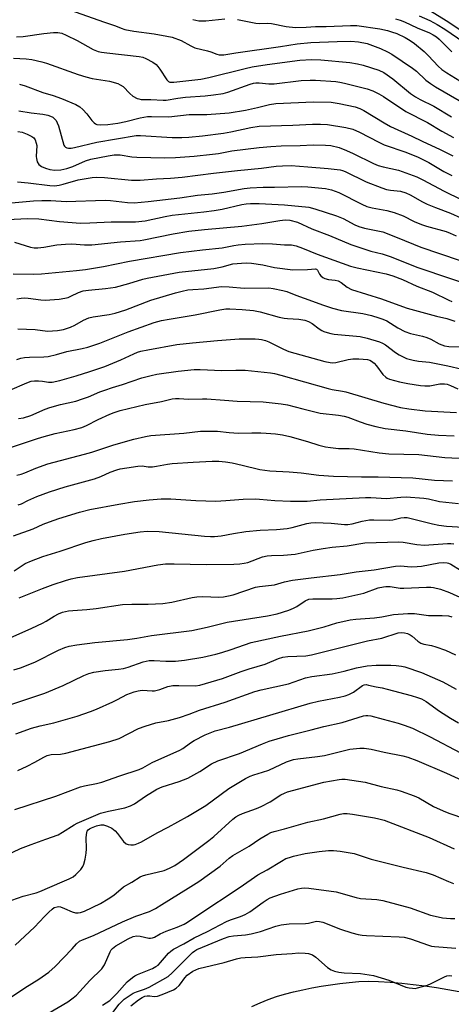
# Model space of a CAD drawing. Units: inches. Extents: x 1213772 to 1219772, y 585454 to 589455.
# Drawn here: x 1215213 to 1215357, y 586111 to 586439 of the extents above; entities that cross this region are included whole.
import ezdxf

# ---------------------------------------------------------------- set-up
doc = ezdxf.new("R2010")
doc.units = ezdxf.units.IN
doc.header["$MEASUREMENT"] = 0
doc.layers.add('TRANS-Road', color=130, linetype='Continuous')
doc.layers.add('Undefined', color=1, linetype='Continuous')

msp = doc.modelspace()

# ---------------------------------------------------------------- linework, layer by layer
at = {"layer": 'TRANS-Road'}
msp.add_polyline3d([(1215290.49, 586109.81, 0), (1215293.19, 586111, 0), (1215295.91, 586112.11, 0), (1215298.66, 586113.15, 0), (1215301.33, 586113.9, 0), (1215304.38, 586114.69, 0), (1215307.45, 586115.4, 0), (1215310.53, 586116.04, 0), (1215313.64, 586116.61, 0), (1215316.75, 586117.1, 0), (1215319.87, 586117.51, 0), (1215323.01, 586117.85, 0), (1215326.15, 586118.12, 0), (1215329.3, 586118.3, 0), (1215332.76, 586118.16, 0), (1215336.64, 586117.92, 0), (1215340.51, 586117.6, 0), (1215344.38, 586117.2, 0), (1215348.23, 586116.72, 0), (1215352.08, 586116.17, 0), (1215355.91, 586115.53, 0), (1215359.73, 586114.82, 0)], dxfattribs=at)
at = {"layer": 'Undefined'}
for points, elevation in [([(1215229.92, 586442.45), (1215240.88, 586438.51), (1215244.93, 586437.2), (1215246.8, 586436.42), (1215248.02, 586436.03), (1215251.08, 586435.47), (1215257.82, 586434.58), (1215262.12, 586433.78), (1215263.82, 586433.37), (1215266.85, 586432.28), (1215270.05, 586430.48), (1215271.41, 586429.86), (1215275.69, 586428.87), (1215276.73, 586428.54), (1215278.82, 586427.72), (1215279.6, 586427.54), (1215281.16, 586427.56), (1215285.07, 586428.24), (1215299.98, 586430.26), (1215305.63, 586431.2), (1215310.16, 586431.6), (1215318.92, 586432.03), (1215323.55, 586432.08), (1215326.05, 586431.9), (1215328.93, 586431.29), (1215333.37, 586429.63), (1215335.74, 586428.58), (1215337.25, 586427.75), (1215344.1, 586423.1), (1215345.4, 586422.02), (1215348.5, 586419.09), (1215350.08, 586417.9), (1215351.81, 586416.82), (1215359.66, 586412.23)], 404), ([(1215349.61, 586442.58), (1215355.95, 586438.6), (1215364.36, 586433.01)], 396), ([(1215270.79, 586439.3), (1215272.73, 586438.93), (1215274.05, 586438.82), (1215275.11, 586438.84), (1215281.46, 586439.58)], 402), ([(1215285.67, 586439.31), (1215291.78, 586438.13), (1215292.95, 586438.03), (1215295.57, 586438.04), (1215297.02, 586437.96), (1215301.94, 586436.97), (1215305, 586436.69), (1215308.59, 586436.76), (1215311.68, 586436.96), (1215315.31, 586436.96), (1215323.36, 586437.34), (1215325.55, 586437.29), (1215333.18, 586436.17), (1215335.72, 586435.62), (1215337.09, 586435.25), (1215338.89, 586434.61), (1215341.71, 586433.29), (1215343.3, 586432.32), (1215344.82, 586431.26), (1215347.95, 586428.63), (1215349.49, 586427.22), (1215352.72, 586423.77), (1215353.95, 586422.65), (1215355.58, 586421.54), (1215362.77, 586417.1)], 402), ([(1215338.47, 586439.58), (1215340.04, 586439.15), (1215341.45, 586438.59), (1215345.67, 586436.5), (1215349.76, 586434.85), (1215351.04, 586434.24), (1215352.14, 586433.51), (1215352.99, 586432.79), (1215357.28, 586428.55)], 400), ([(1215346.3, 586440.59), (1215349.84, 586438.97), (1215352.35, 586437.6), (1215354.85, 586436.07), (1215361.26, 586431.8)], 398), ([(1215211.91, 586433.5), (1215214.08, 586433.67), (1215221.02, 586434.69), (1215224.25, 586434.98), (1215225.69, 586434.98), (1215227.05, 586434.71), (1215228.42, 586434.14), (1215232.16, 586432.27), (1215237.53, 586429.3), (1215239.16, 586428.64), (1215240.29, 586428.39), (1215242.01, 586428.16), (1215252.82, 586426.96), (1215254.09, 586426.69), (1215255.1, 586426.32), (1215257.37, 586425.11), (1215258.51, 586424.3), (1215259.07, 586423.68), (1215259.73, 586422.77), (1215262.04, 586419.15), (1215262.61, 586418.62), (1215263.05, 586418.44), (1215263.55, 586418.36), (1215264.39, 586418.39), (1215273.48, 586419.43), (1215276.07, 586419.96), (1215288.24, 586422.99), (1215290.57, 586423.49), (1215295.53, 586424.29), (1215306.5, 586425.73), (1215310.36, 586426), (1215313.51, 586425.9), (1215323.17, 586425), (1215325.7, 586424.55), (1215327.65, 586424.08), (1215332.91, 586422.39), (1215334.52, 586421.66), (1215337.55, 586419.52), (1215343.44, 586414.67), (1215345.09, 586413.45), (1215346.62, 586412.6), (1215351.18, 586410.36), (1215357.09, 586406.78)], 406), ([(1215210.91, 586426.4), (1215215.1, 586426.19), (1215216.95, 586425.94), (1215220.3, 586425.16), (1215221.95, 586424.69), (1215232.45, 586420.95), (1215235.01, 586420.17), (1215237.2, 586419.66), (1215242.91, 586418.73), (1215245.75, 586417.92), (1215246.54, 586417.56), (1215247.49, 586416.92), (1215249.68, 586414.62), (1215250.78, 586413.77), (1215252.21, 586412.96), (1215252.72, 586412.78), (1215253.52, 586412.66), (1215256.69, 586412.66), (1215260.86, 586412.39), (1215261.84, 586412.4), (1215265.73, 586413.07), (1215268.31, 586413.41), (1215274.93, 586413.83), (1215277.71, 586414.17), (1215280.86, 586414.66), (1215282.4, 586415.04), (1215289.85, 586417.78), (1215290.97, 586418.1), (1215291.78, 586418.23), (1215292.87, 586418.22), (1215296.09, 586417.89), (1215297.97, 586417.88), (1215306.91, 586418.91), (1215309.95, 586419.07), (1215311.68, 586419.03), (1215318.49, 586418.63), (1215319.83, 586418.44), (1215321.41, 586418.08), (1215328.93, 586416.13), (1215330.87, 586415.47), (1215332.89, 586414.47), (1215334.38, 586413.63), (1215341.83, 586408.63), (1215349.13, 586404.9), (1215353.89, 586401.99), (1215357.81, 586399.95)], 408), ([(1215212.84, 586417.7), (1215214.79, 586417.14), (1215220.67, 586414.91), (1215224.12, 586413.91), (1215226.96, 586412.95), (1215231.75, 586410.9), (1215233, 586410.21), (1215234.04, 586409.29), (1215235.36, 586407.84), (1215237.08, 586405.59), (1215237.83, 586404.79), (1215238.26, 586404.51), (1215238.73, 586404.32), (1215239.77, 586404.14), (1215242.33, 586404.24), (1215245.76, 586404.72), (1215248.39, 586405.29), (1215253.14, 586406.52), (1215255.59, 586406.93), (1215256.91, 586406.97), (1215262.71, 586406.83), (1215269.48, 586407.56), (1215275.46, 586407.62), (1215282.92, 586408.17), (1215288.35, 586409.05), (1215292.3, 586409.95), (1215296.33, 586410.99), (1215298.44, 586411.32), (1215311, 586411.83), (1215316.93, 586411.67), (1215318.31, 586411.55), (1215319.62, 586411.32), (1215324.92, 586410.16), (1215326.56, 586409.64), (1215327.85, 586408.96), (1215334.65, 586404.8), (1215336.71, 586403.64), (1215343.89, 586400.37), (1215347.36, 586398.66), (1215353.35, 586395.87), (1215357.55, 586393.77)], 410), ([(1215212.67, 586408.81), (1215216.73, 586408.19), (1215220.73, 586407.77), (1215222.39, 586407.39), (1215223.23, 586407.09), (1215223.96, 586406.68), (1215224.59, 586406.18), (1215225.12, 586405.59), (1215225.51, 586404.85), (1215225.88, 586403.77), (1215227.67, 586397.41), (1215227.91, 586396.99), (1215228.27, 586396.67), (1215228.74, 586396.47), (1215229.27, 586396.37), (1215230.1, 586396.37), (1215231.22, 586396.54), (1215238.74, 586398.34), (1215251.81, 586400.6), (1215253.33, 586400.61), (1215263.87, 586399.9), (1215267.12, 586399.91), (1215269.46, 586400), (1215274.04, 586400.44), (1215280.99, 586401.32), (1215283.4, 586401.78), (1215290.07, 586403.31), (1215292.94, 586403.71), (1215304.17, 586404.07), (1215310.73, 586404.39), (1215313.4, 586404.4), (1215315.75, 586404.22), (1215321.86, 586403.24), (1215324.16, 586402.66), (1215326.43, 586401.76), (1215332.81, 586398.37), (1215334.63, 586397.48), (1215341.89, 586395.05), (1215345.99, 586393.35), (1215349.52, 586391.6), (1215354.61, 586388.53), (1215357.21, 586387.25)], 412), ([(1215212.34, 586401.98), (1215213.8, 586401.69), (1215215.44, 586401.06), (1215217, 586400.28), (1215217.66, 586399.77), (1215218.09, 586399.1), (1215218.48, 586398.06), (1215218.62, 586397.24), (1215218.49, 586393.62), (1215218.52, 586392.9), (1215218.82, 586391.85), (1215219.37, 586390.93), (1215220.27, 586390.27), (1215221.58, 586389.66), (1215222.96, 586389.28), (1215224.67, 586389.04), (1215226.73, 586389.08), (1215228.71, 586389.53), (1215230.64, 586390.27), (1215234.93, 586392.13), (1215236.7, 586392.71), (1215242.46, 586393.83), (1215244.49, 586394.14), (1215246.52, 586394.16), (1215250.38, 586393.5), (1215252.08, 586393.34), (1215261.39, 586393.13), (1215264.96, 586393.22), (1215271.16, 586393.71), (1215277.35, 586394.33), (1215279.31, 586394.62), (1215283.82, 586395.48), (1215292.87, 586396.55), (1215296.82, 586396.93), (1215300.26, 586397.13), (1215306.56, 586397.26), (1215310.93, 586397.51), (1215315.09, 586397.39), (1215316.84, 586397.2), (1215319.66, 586396.54), (1215322.12, 586395.61), (1215324.26, 586394.63), (1215331.12, 586391.2), (1215332.65, 586390.53), (1215334.27, 586390.09), (1215339.48, 586389.01), (1215345.5, 586386.76), (1215347.57, 586385.77), (1215354.7, 586381.97), (1215360.3, 586379.28)], 414), ([(1215212.22, 586385.08), (1215215.74, 586384.75), (1215223, 586383.86), (1215224.57, 586383.84), (1215226.16, 586384.02), (1215227.51, 586384.35), (1215232.47, 586385.82), (1215237.16, 586386.59), (1215238.64, 586386.64), (1215241.32, 586386.55), (1215250.3, 586385.72), (1215253.18, 586385.73), (1215258.67, 586386.18), (1215263.28, 586386.36), (1215267.17, 586386.64), (1215277.67, 586388.07), (1215285.64, 586388.92), (1215293.65, 586389.65), (1215298.63, 586390.32), (1215300.67, 586390.52), (1215303.64, 586390.55), (1215309.13, 586390.16), (1215315.94, 586389.54), (1215319.92, 586389.08), (1215320.71, 586388.91), (1215321.67, 586388.57), (1215328.58, 586385.16), (1215333.91, 586383.08), (1215335.46, 586382.61), (1215336.75, 586382.33), (1215340.14, 586382.05), (1215341.92, 586381.49), (1215343.29, 586380.84), (1215347.44, 586378.47), (1215349.03, 586377.67), (1215351.73, 586376.51), (1215356.75, 586374.65), (1215360.28, 586373.1)], 416), ([(1215206.59, 586377.77), (1215217.6, 586378.76), (1215220.35, 586378.91), (1215223.34, 586378.85), (1215228.5, 586378.54), (1215241.5, 586379.04), (1215243.23, 586378.91), (1215248.99, 586378.18), (1215251.16, 586378.15), (1215255.89, 586378.53), (1215266.43, 586379.81), (1215272.33, 586380.62), (1215277.25, 586381.16), (1215281.1, 586381.7), (1215287.92, 586382.89), (1215289.93, 586383.13), (1215294.21, 586383.35), (1215298.03, 586383.33), (1215307.05, 586383.59), (1215309.12, 586383.5), (1215315.08, 586382.88), (1215317.04, 586382.42), (1215319.46, 586381.57), (1215327.15, 586377.64), (1215328.86, 586376.89), (1215330.67, 586376.39), (1215335.58, 586375.53), (1215338, 586374.9), (1215340.94, 586373.76), (1215344.68, 586371.87), (1215347.13, 586370.86), (1215348.8, 586370.31), (1215355.32, 586368.49), (1215356.67, 586368.03), (1215358.67, 586367.14)], 418), ([(1215210.78, 586354.41), (1215217.64, 586354.3), (1215220.28, 586354.45), (1215231.92, 586355.54), (1215234.88, 586355.89), (1215240.97, 586356.9), (1215249.62, 586358.61), (1215266.6, 586361.52), (1215273.94, 586362.41), (1215280.54, 586363.07), (1215281.69, 586363.27), (1215284.41, 586363.9), (1215285.88, 586364.12), (1215288.25, 586364.3), (1215294.15, 586364.51), (1215297.4, 586364.41), (1215301.37, 586364.09), (1215303.71, 586364.06), (1215305.28, 586363.78), (1215307.41, 586362.99), (1215312.27, 586360.97), (1215323.38, 586357), (1215325.61, 586356.42), (1215335.36, 586354.43), (1215337.54, 586353.79), (1215340.77, 586352.55), (1215345.57, 586350.26), (1215350.83, 586348.26), (1215356.18, 586345.64), (1215357.25, 586345.2)], 424), ([(1215212.04, 586346.12), (1215213.46, 586346.3), (1215214.59, 586346.37), (1215215.78, 586346.34), (1215220.03, 586345.74), (1215221.61, 586345.63), (1215222.97, 586345.68), (1215226.1, 586346), (1215228.02, 586346.29), (1215229.08, 586346.54), (1215230.08, 586346.95), (1215232.59, 586348.2), (1215234.19, 586348.7), (1215235.87, 586349.01), (1215241.61, 586349.57), (1215244.99, 586350.01), (1215249.42, 586351.2), (1215254.02, 586352.63), (1215255.53, 586352.98), (1215266.16, 586354.96), (1215277.81, 586356.2), (1215280.54, 586356.77), (1215284.17, 586357.78), (1215286.98, 586358.02), (1215288.68, 586358.06), (1215290.39, 586357.92), (1215294.08, 586357.38), (1215298.04, 586356.58), (1215304.13, 586355.8), (1215309.07, 586355.84), (1215311.69, 586356.06), (1215312.05, 586355.93), (1215312.34, 586355.66), (1215313.08, 586354.33), (1215313.54, 586353.71), (1215314.11, 586353.18), (1215314.78, 586352.8), (1215316.1, 586352.48), (1215318.29, 586352.33), (1215319.3, 586352.13), (1215320.31, 586351.56), (1215322.28, 586349.97), (1215323.79, 586349.19), (1215333.75, 586346.1), (1215338.29, 586344.36), (1215342.36, 586342.98), (1215352.17, 586340.3), (1215355.54, 586339.51), (1215358.26, 586338.61)], 426), ([(1215212.31, 586336.1), (1215218.15, 586335.84), (1215222.26, 586335.26), (1215225.54, 586335.5), (1215227.56, 586335.83), (1215229.95, 586336.57), (1215231.41, 586337.3), (1215234.2, 586338.93), (1215236.07, 586339.71), (1215237.47, 586340.05), (1215242.85, 586340.85), (1215244.79, 586341.28), (1215248.38, 586342.43), (1215256.73, 586345.57), (1215264.99, 586348.12), (1215267.22, 586348.67), (1215269.1, 586349.03), (1215270.73, 586349.19), (1215274.47, 586349.36), (1215280.3, 586350.17), (1215282.86, 586350.1), (1215287.86, 586349.61), (1215296.18, 586349.73), (1215297.63, 586349.55), (1215300.82, 586348.9), (1215302.19, 586348.5), (1215305.1, 586347.25), (1215307.9, 586346.3), (1215314.37, 586343.92), (1215317.4, 586342.94), (1215320.4, 586342.2), (1215327.56, 586341.21), (1215330.43, 586340.5), (1215332.91, 586339.75), (1215334.23, 586339.27), (1215335.5, 586338.67), (1215339.25, 586336.41), (1215341.55, 586335.19), (1215343.44, 586334.54), (1215347.45, 586333.59), (1215348.86, 586333.18), (1215350.23, 586332.59), (1215353.02, 586331.03), (1215354.82, 586330.41), (1215356.23, 586330.14), (1215360.36, 586330.06)], 428), ([(1215211.95, 586325.86), (1215213.37, 586326.31), (1215214.52, 586326.47), (1215216.27, 586326.6), (1215221.02, 586326.69), (1215222.47, 586326.82), (1215225.24, 586327.43), (1215228.74, 586328.45), (1215233.81, 586329.51), (1215235.67, 586329.98), (1215239.71, 586331.3), (1215249.12, 586335.06), (1215257.86, 586338.12), (1215260.26, 586338.82), (1215262.87, 586339.33), (1215271.53, 586340.73), (1215279.75, 586342.4), (1215281.74, 586342.7), (1215283.09, 586342.73), (1215287.2, 586342.55), (1215290.98, 586342.22), (1215293.29, 586341.72), (1215299.62, 586339.99), (1215301.24, 586339.63), (1215302.36, 586339.47), (1215306.2, 586339.3), (1215308.14, 586338.99), (1215309.35, 586338.53), (1215310.6, 586337.86), (1215312.99, 586336.02), (1215313.83, 586335.48), (1215314.52, 586335.15), (1215315.57, 586334.8), (1215316.83, 586334.5), (1215317.97, 586334.32), (1215326.67, 586333.47), (1215329, 586332.91), (1215333.09, 586331.72), (1215334.13, 586331.26), (1215335.09, 586330.67), (1215338.47, 586328.1), (1215339.7, 586327.33), (1215342.1, 586326.2), (1215344.38, 586325.59), (1215346.12, 586325.27), (1215349.83, 586324.87), (1215351.49, 586324.61), (1215355.86, 586323.74), (1215360.69, 586322.61)], 430), ([(1215209.64, 586315.57), (1215215.37, 586318.04), (1215216.77, 586318.55), (1215217.86, 586318.73), (1215219.22, 586318.74), (1215220.58, 586318.6), (1215222.57, 586318.24), (1215223.83, 586318.23), (1215226.39, 586318.78), (1215231.84, 586320.39), (1215236.36, 586321.78), (1215241.36, 586323.42), (1215246.77, 586325.7), (1215251.01, 586327.75), (1215252.25, 586328.22), (1215253.39, 586328.54), (1215255.72, 586329.05), (1215265.45, 586330.81), (1215270.66, 586331.42), (1215279, 586332.2), (1215286.28, 586332.74), (1215291.6, 586332.71), (1215292.78, 586332.63), (1215293.65, 586332.49), (1215295.07, 586332.12), (1215296.13, 586331.72), (1215300.99, 586329.27), (1215302.83, 586328.53), (1215314.8, 586325.18), (1215316.63, 586324.77), (1215317.37, 586324.72), (1215318.49, 586324.83), (1215322.6, 586325.79), (1215324.21, 586326.01), (1215326.18, 586326.03), (1215329.08, 586325.77), (1215329.91, 586325.55), (1215330.43, 586325.31), (1215331.33, 586324.61), (1215332.09, 586323.72), (1215334.19, 586320.85), (1215335.18, 586319.88), (1215335.62, 586319.61), (1215336.4, 586319.29), (1215339.75, 586318.39), (1215342.56, 586317.77), (1215346.82, 586317.11), (1215348.23, 586316.97), (1215349.89, 586317.05), (1215353.24, 586317.73), (1215354.78, 586317.72), (1215355.63, 586317.53), (1215356.74, 586317.16), (1215359.28, 586315.97)], 432), ([(1215212.54, 586306.1), (1215214.19, 586306.38), (1215216.65, 586307.14), (1215221.45, 586309.19), (1215223.06, 586309.76), (1215226.61, 586310.8), (1215231.68, 586311.94), (1215233.97, 586312.65), (1215235.93, 586313.36), (1215239.72, 586314.99), (1215241.38, 586315.61), (1215243.9, 586316.47), (1215247.26, 586317.49), (1215253.77, 586319.74), (1215256.83, 586320.51), (1215258.69, 586320.87), (1215265.85, 586321.9), (1215271.25, 586322.48), (1215273.21, 586322.47), (1215280.4, 586322.15), (1215285.12, 586322.24), (1215288.27, 586322.21), (1215296.7, 586321.35), (1215298, 586321.1), (1215300.19, 586320.53), (1215315.89, 586316.09), (1215317.32, 586315.79), (1215320.76, 586315.25), (1215321.89, 586314.99), (1215334.58, 586311.28), (1215340.07, 586309.83), (1215342.92, 586309.35), (1215348.33, 586308.72), (1215358.76, 586308.07)], 434), ([(1215210.17, 586296.56), (1215218.88, 586299.44), (1215221.1, 586300.1), (1215224.82, 586301.08), (1215231.18, 586302.48), (1215233.71, 586303.15), (1215235.22, 586303.77), (1215239.11, 586305.74), (1215243.1, 586307.59), (1215244.47, 586308.14), (1215246.46, 586308.78), (1215254.83, 586310.78), (1215260.3, 586311.76), (1215263.86, 586312.64), (1215265.01, 586312.8), (1215266.17, 586312.8), (1215269.33, 586312.54), (1215274.01, 586312.72), (1215275.47, 586312.7), (1215281.33, 586312.27), (1215285.52, 586311.87), (1215294.26, 586311.65), (1215300.26, 586311.05), (1215302.39, 586310.67), (1215307.5, 586309.29), (1215313.29, 586307.87), (1215319.34, 586307.22), (1215321.28, 586306.89), (1215322.48, 586306.53), (1215326.62, 586304.97), (1215328.82, 586304.26), (1215331.84, 586303.39), (1215334.97, 586302.76), (1215341.91, 586301.98), (1215349.03, 586300.89), (1215352.81, 586300.59), (1215358.06, 586300.37)], 436), ([(1215211.98, 586287.2), (1215213.41, 586287.48), (1215214.72, 586287.95), (1215218.32, 586289.54), (1215222.32, 586290.98), (1215234.62, 586294.19), (1215237.05, 586294.93), (1215244.35, 586297.34), (1215251.02, 586299.19), (1215254.94, 586300.11), (1215256.75, 586300.42), (1215267.76, 586301.18), (1215273.33, 586301.92), (1215279, 586301.94), (1215282.87, 586301.46), (1215286.02, 586301.18), (1215290.47, 586301.34), (1215293.43, 586301.33), (1215295.19, 586301.26), (1215298.38, 586300.96), (1215300.65, 586300.63), (1215303.17, 586300.12), (1215309.08, 586298.41), (1215312.78, 586297.21), (1215315.05, 586296.66), (1215316.73, 586296.39), (1215319.36, 586296.15), (1215322.94, 586296.12), (1215324.64, 586296.02), (1215332.96, 586294.69), (1215336.15, 586294.37), (1215346.19, 586294.06), (1215354.92, 586293.13), (1215362.02, 586292.8)], 438), ([(1215212.4, 586277.24), (1215213.56, 586277.67), (1215215.66, 586278.73), (1215218.62, 586280.07), (1215222.85, 586281.67), (1215228.16, 586283.34), (1215237.98, 586285.99), (1215240.03, 586286.76), (1215243.15, 586288.16), (1215245.34, 586288.97), (1215246.46, 586289.26), (1215248.76, 586289.69), (1215252.45, 586290.23), (1215253.83, 586290.26), (1215255.8, 586290.03), (1215257.26, 586290.01), (1215258.68, 586290.2), (1215262.33, 586290.9), (1215263.85, 586291.08), (1215270.87, 586291.55), (1215277.22, 586291.85), (1215279.44, 586291.87), (1215281.65, 586291.63), (1215283.86, 586291.27), (1215287.22, 586290.57), (1215293.11, 586289.07), (1215296.46, 586288.61), (1215302.95, 586288.3), (1215306.96, 586288.03), (1215312.83, 586287.23), (1215317.72, 586286.91), (1215327.12, 586286.6), (1215332.59, 586286.61), (1215344.16, 586286.27), (1215351.48, 586285.56), (1215357.51, 586285.33)], 440), ([(1215210.92, 586266.99), (1215217.46, 586269.23), (1215220.82, 586270.8), (1215222.95, 586271.67), (1215226.06, 586272.72), (1215232.9, 586274.85), (1215236.39, 586275.72), (1215246.07, 586277.57), (1215251.33, 586278.37), (1215256.22, 586278.99), (1215260.21, 586279.31), (1215263.45, 586279.35), (1215271.79, 586278.72), (1215278.48, 586278.54), (1215281.79, 586278.7), (1215287.62, 586279.18), (1215291.66, 586279.31), (1215293.07, 586279.23), (1215298.15, 586278.71), (1215303.4, 586278.51), (1215306.32, 586278.5), (1215308.92, 586278.56), (1215313.3, 586278.93), (1215328.41, 586279.75), (1215330.2, 586279.77), (1215335.42, 586279.44), (1215340.16, 586279.84), (1215341.96, 586279.91), (1215347.93, 586279.55), (1215349.39, 586279.3), (1215353.13, 586278.44), (1215359.42, 586277.73)], 442), ([(1215211.11, 586255.31), (1215214.82, 586257.69), (1215216.93, 586258.64), (1215220.72, 586260.09), (1215226.41, 586261.84), (1215235.02, 586264.67), (1215237.51, 586265.4), (1215240.28, 586266.05), (1215248.03, 586267.5), (1215253.2, 586268.28), (1215255.53, 586268.46), (1215259.51, 586268.42), (1215274.66, 586266.82), (1215276.63, 586266.69), (1215278.03, 586266.68), (1215280.22, 586266.93), (1215284.34, 586267.73), (1215288.47, 586268.39), (1215293.19, 586268.79), (1215298.7, 586269.01), (1215302.22, 586269.37), (1215303.96, 586269.73), (1215308.78, 586271.06), (1215310.2, 586271.32), (1215311.66, 586271.35), (1215316.97, 586271.13), (1215321.4, 586270.74), (1215322.56, 586270.72), (1215323.97, 586270.91), (1215327.25, 586271.8), (1215329.78, 586272.29), (1215331.17, 586272.33), (1215336.36, 586272.14), (1215337.51, 586272.3), (1215340.26, 586272.98), (1215341.3, 586273.08), (1215342.32, 586273.02), (1215343.18, 586272.86), (1215350.79, 586270.9), (1215352.86, 586270.46), (1215355.46, 586270.13), (1215361.07, 586269.8)], 444), ([(1215212.78, 586246.27), (1215220.54, 586249.35), (1215224.14, 586250.71), (1215228.23, 586252.03), (1215230.12, 586252.57), (1215232.24, 586253.02), (1215247.91, 586255.19), (1215259.08, 586257.23), (1215261.67, 586257.56), (1215264.5, 586257.63), (1215275.26, 586257.32), (1215284.42, 586257.44), (1215286.48, 586257.56), (1215287.94, 586257.8), (1215289.07, 586258.07), (1215294.05, 586259.92), (1215295.62, 586260.32), (1215297.03, 586260.43), (1215301.08, 586260.47), (1215304.95, 586260.8), (1215310.92, 586262.14), (1215314.24, 586262.73), (1215317.3, 586263.18), (1215322.3, 586263.63), (1215328.24, 586264.57), (1215339.59, 586264.94), (1215341.02, 586264.82), (1215345.5, 586264.1), (1215348.11, 586263.88), (1215349.58, 586263.91), (1215355.75, 586264.37), (1215356.89, 586264.35), (1215357.86, 586264.22)], 446), ([(1215209.75, 586232.91), (1215216.98, 586236.13), (1215220.58, 586237.82), (1215221.83, 586238.5), (1215224.51, 586240.18), (1215225.96, 586240.95), (1215227.28, 586241.41), (1215229.21, 586241.88), (1215230.65, 586242.07), (1215235.35, 586242.34), (1215238.53, 586242.68), (1215247.28, 586243.98), (1215250.4, 586244.13), (1215255.8, 586244.11), (1215260.69, 586244.38), (1215263.78, 586244.82), (1215270.53, 586246.35), (1215272.14, 586246.59), (1215274.13, 586246.65), (1215279.44, 586246.52), (1215280.99, 586246.61), (1215282.62, 586246.89), (1215284.24, 586247.29), (1215291.73, 586249.77), (1215293.06, 586250), (1215298.01, 586250.57), (1215301.38, 586251.58), (1215304.05, 586252.1), (1215310.24, 586252.93), (1215319.97, 586254.04), (1215325.27, 586254.89), (1215331.29, 586255.61), (1215338.42, 586256.8), (1215340.15, 586256.9), (1215343.64, 586256.65), (1215345.71, 586256.66), (1215347.15, 586256.87), (1215352.92, 586257.96), (1215354.3, 586258.03), (1215355.65, 586257.94), (1215356.17, 586257.82), (1215356.95, 586257.5), (1215360.12, 586255.43)], 448), ([(1215211.03, 586222.18), (1215213.21, 586222.85), (1215218.02, 586224.78), (1215225.9, 586228.73), (1215228.06, 586229.66), (1215229.44, 586230.12), (1215231.99, 586230.54), (1215238.09, 586231.34), (1215248.99, 586232.31), (1215252.06, 586232.76), (1215256.95, 586233.64), (1215270.44, 586235.38), (1215275.52, 586236.44), (1215282.18, 586238.14), (1215295.7, 586240.28), (1215298.89, 586240.94), (1215302.8, 586242.15), (1215304.41, 586242.75), (1215305.53, 586243.36), (1215308.29, 586245.26), (1215309.45, 586245.78), (1215310.82, 586245.92), (1215317.23, 586245.86), (1215318.89, 586245.97), (1215320.81, 586246.22), (1215327.9, 586247.83), (1215332.66, 586249.54), (1215334.38, 586249.97), (1215335.24, 586250.07), (1215336.63, 586250.04), (1215340.01, 586249.5), (1215341.2, 586249.42), (1215348.77, 586249.82), (1215350.23, 586249.82), (1215351.1, 586249.74), (1215353.4, 586249.17), (1215356.41, 586248.04), (1215361.16, 586245.89)], 450), ([(1215209.62, 586210.54), (1215216.36, 586212.71), (1215221.35, 586214.45), (1215227.46, 586216.93), (1215234.42, 586220.32), (1215236.07, 586220.94), (1215237.75, 586221.44), (1215241.54, 586222), (1215245.94, 586222.4), (1215247.56, 586222.65), (1215249.14, 586223.06), (1215254.22, 586224.84), (1215256.14, 586225.28), (1215257.83, 586225.34), (1215261.76, 586225.11), (1215264.92, 586225.09), (1215267.95, 586225.46), (1215274.09, 586226.41), (1215278.44, 586227.41), (1215280.44, 586227.97), (1215283.56, 586228.96), (1215287.97, 586230.59), (1215290.22, 586231.3), (1215300.06, 586233.47), (1215309.29, 586235.25), (1215314.63, 586236.52), (1215318.81, 586237.86), (1215323.27, 586238.92), (1215325.2, 586239.13), (1215331.4, 586239.55), (1215333.87, 586239.92), (1215337.75, 586240.65), (1215342.59, 586241.05), (1215344.77, 586241.01), (1215349.49, 586240.34), (1215353.99, 586240.36), (1215356.08, 586240.21), (1215357.19, 586239.9)], 452), ([(1215211.63, 586200.89), (1215216.85, 586202.72), (1215219.75, 586203.46), (1215224.36, 586204.48), (1215232.09, 586206.79), (1215236.61, 586208.26), (1215238.55, 586209.03), (1215244.01, 586211.47), (1215245.62, 586212.25), (1215248.75, 586213.94), (1215251.15, 586214.91), (1215252.51, 586215.23), (1215253.89, 586215.4), (1215257.16, 586215.2), (1215258, 586215.24), (1215259.71, 586215.66), (1215262.4, 586216.63), (1215264.07, 586216.94), (1215266.06, 586217.01), (1215271.6, 586216.9), (1215273.1, 586217.05), (1215280.63, 586219.32), (1215286.86, 586221.63), (1215289.57, 586222.54), (1215294.95, 586224.09), (1215299.39, 586225.95), (1215300.76, 586226.39), (1215302.51, 586226.65), (1215308.44, 586226.91), (1215310.43, 586227.2), (1215329.13, 586231.89), (1215333.82, 586232.74), (1215339.33, 586234.51), (1215340.35, 586234.65), (1215341.4, 586234.59), (1215342.42, 586234.34), (1215343.27, 586233.93), (1215343.95, 586233.43), (1215345.86, 586231.74), (1215346.86, 586231.08), (1215347.88, 586230.77), (1215350.49, 586230.35), (1215351.87, 586229.93), (1215355.11, 586228.75), (1215358.43, 586227.19)], 454), ([(1215212.38, 586188.65), (1215215.45, 586190.01), (1215217.98, 586191.35), (1215221.02, 586193.1), (1215222.08, 586193.58), (1215223.5, 586193.89), (1215226.63, 586194.07), (1215228.32, 586194.35), (1215243.01, 586198.23), (1215246.17, 586199.31), (1215252.64, 586202.57), (1215254.8, 586203.39), (1215258.41, 586204.49), (1215262.69, 586205.31), (1215266.26, 586206.27), (1215269.5, 586207.4), (1215273.04, 586208.79), (1215281.57, 586211.39), (1215291.43, 586214.93), (1215293.57, 586215.5), (1215302.71, 586217.52), (1215308.42, 586219.58), (1215310.45, 586219.95), (1215317.3, 586220.87), (1215321.32, 586221.74), (1215325.42, 586222.9), (1215328.92, 586223.51), (1215331.99, 586223.73), (1215336.92, 586223.78), (1215338.66, 586223.71), (1215340.41, 586223.47), (1215341.55, 586223.21), (1215347.15, 586221.37), (1215354.19, 586218.18), (1215358.7, 586215.72)], 456), ([(1215211.33, 586175.58), (1215225.06, 586179.99), (1215233.26, 586183.12), (1215234.62, 586183.49), (1215238.58, 586184.23), (1215240.42, 586184.69), (1215246.43, 586186.81), (1215252.89, 586188.92), (1215254.08, 586189.47), (1215257.21, 586191.26), (1215266.44, 586195.42), (1215267.41, 586195.98), (1215270, 586197.87), (1215271.22, 586198.6), (1215274.92, 586200.46), (1215278.21, 586201.83), (1215283, 586203.07), (1215309.94, 586211.08), (1215312.73, 586211.77), (1215319.68, 586213.07), (1215321.6, 586213.53), (1215322.88, 586214.02), (1215324.36, 586214.77), (1215327.44, 586216.94), (1215327.94, 586217.16), (1215328.63, 586217.26), (1215329.44, 586217.13), (1215331.93, 586216.49), (1215333.94, 586216.19), (1215335.68, 586215.79), (1215343.69, 586213.65), (1215345.78, 586213.02), (1215347.08, 586212.51), (1215348.67, 586211.65), (1215353.14, 586208.42), (1215356.79, 586206.07), (1215359.51, 586204.5)], 458), ([(1215205.17, 586158.77), (1215213.2, 586162.56), (1215216.78, 586163.94), (1215221.72, 586165.64), (1215225.75, 586167.14), (1215227.29, 586167.96), (1215231.16, 586170.47), (1215232.1, 586171.01), (1215239.97, 586174.32), (1215242.6, 586175.07), (1215248.04, 586176.1), (1215249.95, 586176.77), (1215251.23, 586177.46), (1215254.9, 586180.04), (1215258.69, 586182.33), (1215260.57, 586183.11), (1215266.16, 586184.92), (1215269.13, 586186.02), (1215273.1, 586188.29), (1215277.03, 586190.85), (1215279.09, 586191.83), (1215286.31, 586194.29), (1215294.06, 586197.53), (1215296.24, 586198.35), (1215298.95, 586199.22), (1215302.71, 586200.28), (1215310.31, 586202.16), (1215314.48, 586203.3), (1215320.58, 586204.64), (1215327.7, 586206.87), (1215328.55, 586207.01), (1215329.15, 586207), (1215330.17, 586206.81), (1215334.31, 586205.76), (1215339.37, 586204.37), (1215341.32, 586203.74), (1215344.09, 586202.68), (1215350, 586199.86), (1215360.15, 586194.53)], 460), ([(1215210.31, 586145.35), (1215214.13, 586146.61), (1215218.48, 586147.81), (1215219.72, 586148.23), (1215227.13, 586151.38), (1215229.49, 586152.47), (1215230.76, 586153.15), (1215231.67, 586153.88), (1215233.32, 586155.59), (1215234.04, 586156.51), (1215234.41, 586157.29), (1215234.85, 586159), (1215235.2, 586161.04), (1215235.27, 586162.49), (1215235.19, 586166.25), (1215235.35, 586167.88), (1215235.53, 586168.36), (1215235.84, 586168.77), (1215236.25, 586169.12), (1215236.97, 586169.5), (1215238.54, 586170.11), (1215240.02, 586170.48), (1215240.95, 586170.46), (1215242.23, 586170.07), (1215243.7, 586169.34), (1215244.83, 586168.44), (1215245.63, 586167.57), (1215247.61, 586164.94), (1215248.45, 586164.17), (1215249.22, 586163.88), (1215250.07, 586163.76), (1215250.93, 586163.77), (1215251.49, 586163.89), (1215252.59, 586164.3), (1215253.59, 586164.78), (1215258.8, 586167.78), (1215262.49, 586169.64), (1215268.97, 586173.23), (1215275.06, 586176.96), (1215282.77, 586182.56), (1215288.33, 586185.93), (1215289.86, 586186.72), (1215291.13, 586187.21), (1215293.98, 586188.01), (1215296.1, 586188.72), (1215302.03, 586191.5), (1215304.38, 586192.26), (1215305.82, 586192.51), (1215312.35, 586193.28), (1215314.67, 586193.64), (1215323.23, 586195.69), (1215326.5, 586196.07), (1215327.99, 586196.08), (1215330.35, 586195.77), (1215334.6, 586194.67), (1215340.9, 586193.51), (1215342.54, 586193.03), (1215345.52, 586191.99), (1215355.44, 586187.75), (1215360.81, 586185.24)], 462), ([(1215211.39, 586130.34), (1215217.86, 586136.28), (1215221.21, 586139.88), (1215222.69, 586141.33), (1215223.78, 586142.32), (1215224.49, 586142.81), (1215225.46, 586143.14), (1215226, 586143.15), (1215226.56, 586143.06), (1215227.95, 586142.58), (1215230.52, 586141.41), (1215231.59, 586141.12), (1215232.43, 586141.1), (1215233.27, 586141.19), (1215234.63, 586141.65), (1215239.92, 586144.22), (1215242.49, 586145.72), (1215244.42, 586147.03), (1215247.64, 586149.75), (1215250.42, 586151.37), (1215253.21, 586153.13), (1215253.99, 586153.45), (1215255.1, 586153.77), (1215261.14, 586155.17), (1215262.98, 586155.97), (1215264.74, 586156.92), (1215267.61, 586158.87), (1215276.14, 586165.18), (1215277.74, 586166.53), (1215284.15, 586172.38), (1215285.16, 586173.15), (1215286.08, 586173.68), (1215287.35, 586174.23), (1215291.98, 586175.88), (1215293.59, 586176.54), (1215296.54, 586178.17), (1215300.16, 586180.47), (1215301.31, 586181.03), (1215302.38, 586181.43), (1215314.52, 586184.69), (1215319.67, 586185.62), (1215320.51, 586185.7), (1215321.6, 586185.69), (1215328.31, 586184.75), (1215333.69, 586183.28), (1215338.86, 586182.1), (1215340.27, 586181.7), (1215344.63, 586180.13), (1215346.23, 586179.48), (1215351.15, 586176.62), (1215354.35, 586175.15), (1215356.25, 586174.39), (1215361.77, 586172.41)], 464), ([(1215206.02, 586110.31), (1215214.64, 586116.04), (1215219.38, 586118.95), (1215222.68, 586121.23), (1215224.76, 586123.14), (1215230.47, 586129.08), (1215231.96, 586130.76), (1215232.95, 586131.59), (1215233.96, 586132.09), (1215237.6, 586133.49), (1215247.23, 586138.1), (1215251.72, 586139.93), (1215256.28, 586141.55), (1215258.26, 586142.58), (1215260.44, 586143.86), (1215269.17, 586149.28), (1215272.73, 586151.59), (1215279.89, 586156.63), (1215282.93, 586159.38), (1215284.08, 586160.28), (1215289.58, 586163.38), (1215293.1, 586165.74), (1215295.82, 586167.36), (1215296.83, 586167.87), (1215297.91, 586168.25), (1215301.42, 586169.17), (1215309.16, 586171.38), (1215314.39, 586172.48), (1215319.93, 586174.05), (1215321.09, 586174.22), (1215322.25, 586174.27), (1215324.03, 586174.05), (1215331.42, 586172.8), (1215332.83, 586172.5), (1215334.66, 586171.98), (1215349.63, 586166.19), (1215357.99, 586162.47)], 466), ([(1215218.06, 586104.92), (1215229.02, 586111.37), (1215230.83, 586112.71), (1215231.87, 586113.63), (1215236.4, 586118.45), (1215240.36, 586122.34), (1215241.28, 586123.74), (1215243.11, 586128.03), (1215243.54, 586128.77), (1215243.89, 586129.17), (1215245.01, 586130.04), (1215249.19, 586132.4), (1215250.79, 586133.17), (1215252.08, 586133.43), (1215253.23, 586133.31), (1215256.05, 586132.67), (1215256.59, 586132.62), (1215257.29, 586132.7), (1215257.98, 586132.97), (1215259.89, 586134.04), (1215261.9, 586135.01), (1215265.58, 586136.3), (1215267.84, 586137.29), (1215269.02, 586137.99), (1215272.4, 586140.33), (1215286.6, 586149.62), (1215292.51, 586153.82), (1215295.58, 586155.44), (1215300.37, 586158.37), (1215301.86, 586159.17), (1215303.03, 586159.61), (1215304.35, 586159.98), (1215308.28, 586160.87), (1215312.94, 586161.58), (1215316.07, 586161.84), (1215317.74, 586161.89), (1215319.98, 586161.7), (1215324.62, 586160.93), (1215330.34, 586159.05), (1215340.95, 586156.33), (1215348.7, 586154.56), (1215350.97, 586153.79), (1215356.11, 586151.53), (1215357.77, 586150.88)], 468), ([(1215240.55, 586110.21), (1215243.05, 586111.86), (1215245.38, 586114.12), (1215248.83, 586118.02), (1215250.62, 586119.54), (1215251.36, 586120.03), (1215252.3, 586120.49), (1215257.25, 586122.52), (1215258.44, 586123.15), (1215259.15, 586123.64), (1215260.01, 586124.48), (1215262.59, 586127.57), (1215263.39, 586128.31), (1215264.26, 586128.94), (1215267.73, 586130.68), (1215271.16, 586132.77), (1215275.66, 586134.9), (1215282.01, 586138.19), (1215283.36, 586138.75), (1215286.66, 586139.81), (1215288.25, 586140.55), (1215289.75, 586141.45), (1215294.19, 586144.67), (1215295.59, 586145.57), (1215296.58, 586146.09), (1215300.04, 586147.36), (1215305.78, 586149.08), (1215307.07, 586149.35), (1215308.17, 586149.41), (1215309.53, 586149.3), (1215318.59, 586148.08), (1215325.28, 586146.22), (1215326.71, 586145.89), (1215332.2, 586145.49), (1215334.16, 586145.17), (1215343.29, 586142.74), (1215350.1, 586140.36), (1215352.65, 586139.7), (1215354.1, 586139.46), (1215356.74, 586139.19), (1215358.2, 586139.14)], 470), ([(1215243.01, 586106.48), (1215246.16, 586110.59), (1215247.82, 586112.23), (1215249.2, 586113.2), (1215250.88, 586114.21), (1215251.91, 586114.68), (1215254.59, 586115.6), (1215256.23, 586116.3), (1215262.48, 586119.84), (1215263.89, 586121.02), (1215267.06, 586124.26), (1215270.68, 586127.79), (1215271.44, 586128.42), (1215272.08, 586128.8), (1215280.98, 586132.53), (1215282.92, 586133.14), (1215284.33, 586133.38), (1215288.29, 586133.69), (1215290.26, 586134.03), (1215293.38, 586134.86), (1215298.47, 586136.64), (1215300.2, 586137.05), (1215302.9, 586137.36), (1215308.33, 586137.51), (1215309.43, 586137.68), (1215312.01, 586138.26), (1215313.09, 586138.2), (1215314.17, 586137.95), (1215320.1, 586135.67), (1215323.84, 586134.41), (1215325.92, 586133.83), (1215327.35, 586133.58), (1215328.76, 586133.47), (1215339.61, 586133.08), (1215341.32, 586132.95), (1215343.42, 586132.45), (1215349.4, 586130.24), (1215350.42, 586129.97), (1215351.5, 586129.79), (1215358.56, 586129.27)], 472), ([(1215250.01, 586110.02), (1215252.6, 586112.01), (1215253.8, 586112.82), (1215254.72, 586113.25), (1215255.46, 586113.41), (1215256.43, 586113.39), (1215257.82, 586113.17), (1215258.91, 586113.3), (1215260.52, 586113.87), (1215264.26, 586115.4), (1215265.2, 586115.97), (1215266.21, 586116.84), (1215266.66, 586117.4), (1215268.04, 586119.43), (1215268.84, 586120.23), (1215270.73, 586121.56), (1215271.76, 586122.11), (1215272.77, 586122.48), (1215281.26, 586124.55), (1215285.29, 586125.71), (1215286.74, 586126.01), (1215288.19, 586126.18), (1215292.47, 586126.4), (1215298.53, 586127.14), (1215303.91, 586127.56), (1215306.01, 586127.68), (1215308.28, 586127.6), (1215309.4, 586127.46), (1215310.68, 586127.05), (1215311.85, 586126.31), (1215315.75, 586122.88), (1215316.99, 586122.06), (1215318.06, 586121.57), (1215319.51, 586121.26), (1215321.29, 586121.04), (1215326.69, 586120.8), (1215331.06, 586120.13), (1215336.15, 586118.55), (1215341.87, 586116.32), (1215342.95, 586116.03), (1215344.11, 586115.88), (1215344.98, 586115.87), (1215345.81, 586116), (1215349.06, 586116.92), (1215350.39, 586117.49), (1215354.82, 586119.74), (1215355.62, 586120.04), (1215356.44, 586120.16), (1215357.27, 586120.1)], 474)]:
    msp.add_lwpolyline(points, dxfattribs=dict(at, elevation=elevation))
for points in [[(1215204.26, 586372.28, 420), (1215215.58, 586372.92, 420), (1215219.29, 586372.81, 420), (1215226.29, 586371.86, 420), (1215233.28, 586371.38, 420), (1215236.37, 586371.42, 420), (1215243.47, 586371.72, 420), (1215251.61, 586371.72, 420), (1215254.84, 586372.13, 420), (1215261.56, 586373.57, 420), (1215263.84, 586373.96, 420), (1215274.43, 586375.06, 420), (1215277.93, 586375.58, 420), (1215280.53, 586376.04, 420), (1215287.12, 586377.54, 420), (1215288.53, 586377.77, 420), (1215289.99, 586377.89, 420), (1215292.93, 586377.91, 420), (1215301.31, 586377.41, 420), (1215309.49, 586376.62, 420), (1215311.47, 586376.12, 420), (1215318.75, 586373.82, 420), (1215320.99, 586372.83, 420), (1215324.8, 586370.81, 420), (1215326.21, 586370.19, 420), (1215328.08, 586369.66, 420), (1215332.57, 586368.8, 420), (1215334.16, 586368.38, 420), (1215338.96, 586366.51, 420), (1215346.87, 586363.27, 420), (1215359.64, 586359.01, 420)], [(1215211.17, 586364.96, 422), (1215216.52, 586363.34, 422), (1215217.81, 586363.14, 422), (1215219, 586363.11, 422), (1215221.01, 586363.3, 422), (1215225.39, 586364.07, 422), (1215228.28, 586364.34, 422), (1215230.32, 586364.4, 422), (1215234.63, 586364.08, 422), (1215236.99, 586364.04, 422), (1215246.65, 586365.07, 422), (1215253.16, 586365.51, 422), (1215254.44, 586365.71, 422), (1215264.21, 586367.74, 422), (1215269.39, 586368.62, 422), (1215274.62, 586369.18, 422), (1215287.1, 586370.29, 422), (1215293.81, 586371.17, 422), (1215299.86, 586372.22, 422), (1215301.55, 586372.39, 422), (1215303.15, 586372.28, 422), (1215305.68, 586371.62, 422), (1215310.46, 586369.48, 422), (1215316.34, 586367.22, 422), (1215323.54, 586364.24, 422), (1215330.22, 586362.02, 422), (1215333.98, 586361.09, 422), (1215336.66, 586360.25, 422), (1215345.89, 586356.52, 422), (1215356.77, 586352.9, 422), (1215360.09, 586351.7, 422)]]:
    msp.add_polyline3d(points, dxfattribs=at)

doc.saveas('drawing.dxf')
